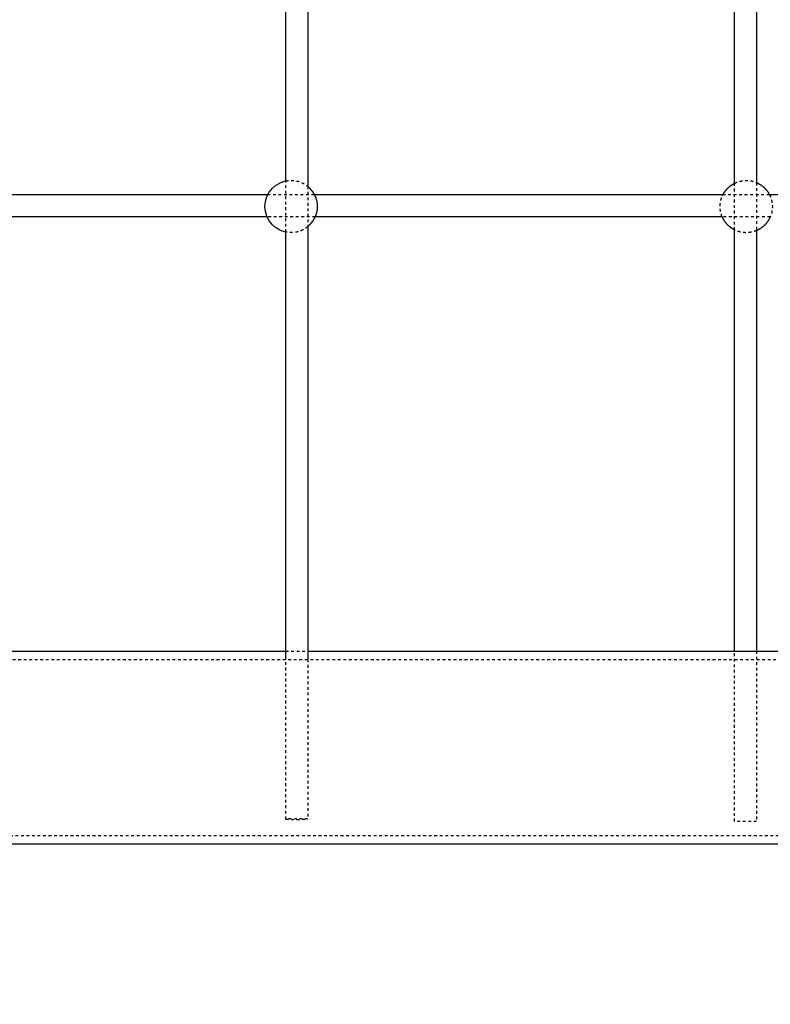
# Model space of a CAD drawing. Units: millimetres. Extents: x -8580 to 16893, y 5422 to 20588.
# Drawn here: x -4961 to -4416, y 9648 to 10363 of the extents above; entities that cross this region are included whole.
import ezdxf

# ---------------------------------------------------------------- set-up
doc = ezdxf.new("R2010")
doc.units = ezdxf.units.MM
doc.linetypes.add('Ukryte', pattern=[4, 2, -2])
for name, color, linetype, true_color in [('Make2D$Adnotacja', 7, 'Continuous', 0x000000), ('Make2D$Ukryte$Krzywe', 7, 'Ukryte', 0x8c8c8c), ('Make2D$Widoczne$Krzywe', 7, 'Continuous', 0x000000)]:
    doc.layers.add(name, color=color, linetype=linetype, true_color=true_color)
doc.styles.add('Arial Normalny', font='arial.ttf')
doc.dimstyles.get("Standard").update_dxf_attribs({"dimscale": 100, "dimtxt": 1.2, "dimasz": 0.65, "dimexe": 0.3, "dimexo": 0.35, "dimgap": 0.3, "dimtad": 1, "dimtoh": 1, "dimdec": 0, "dimzin": 1, "dimdsep": 46, "dimtxsty": 'Arial Normalny', "dimcen": 0.5, "dimdle": 0.3, "dimadec": 0, "dimazin": 1, "dimtfac": 1, "dimtdec": 4, "dimtix": 1, "dimtofl": 0, "dimtmove": 1, "dimatfit": 3, "dimldrblk": 'OPEN90', "dimfxl": 1, "dimtolj": 1, "dimtzin": 1, "dimarcsym": 0})

# ---------------------------------------------------------------- blocks, each defined once
blk = doc.blocks.new('*D3')
at = {"layer": 'Defpoints', "color": 0}
for p in [(12376.53, 10237.83), (-5950.85, 10166.33), (12376.53, 8169.34)]:
    blk.add_point(p, dxfattribs=at)
at = {"layer": 'Make2D$Adnotacja', "color": 0, "lineweight": -2}
for p, q in [((12376.53, 10202.83), (12376.53, 8139.34)), ((-5950.85, 10131.33), (-5950.85, 8139.34)), ((-5795.85, 8169.34), (12221.53, 8169.34))]:
    blk.add_line(p, q, dxfattribs=at)
at = {"layer": 'Make2D$Adnotacja', "color": 0}
for points in [[(-5795.85, 8195.17), (-5795.85, 8143.5), (-5950.85, 8169.34)], [(12221.53, 8143.5), (12221.53, 8195.17), (12376.53, 8169.34)]]:
    blk.add_solid(points, dxfattribs=at)
at = {"layer": 'Make2D$Adnotacja', "color": 0, "insert": (3212.84, 8311.65), "char_height": 220, "attachment_point": 5, "style": 'Arial Normalny'}
blk.add_mtext('\\A1;18500', dxfattribs=at)

msp = doc.modelspace()

# ---------------------------------------------------------------- linework, layer by layer
at = {"layer": 'Make2D$Ukryte$Krzywe', "color": 70, "lineweight": -3, "true_color": 0x88ff00}
for points, knots in [([(-4767.49, 10245.85), (-4766.21, 10246.12), (-4764.9, 10246.26), (-4763.58, 10246.26), (-4761.2, 10246.26), (-4758.83, 10245.81), (-4756.61, 10244.93), (-4754.75, 10244.19), (-4753.02, 10243.17), (-4751.49, 10241.9)], [85.917174, 85.917174, 85.917174, 85.917174, 89.875742, 89.875742, 89.875742, 97.060587, 97.060587, 97.060587, 103.079074, 103.079074, 103.079074, 103.079074]), ([(-4751.49, 10212.72), (-4753.02, 10211.45), (-4754.75, 10210.42), (-4756.61, 10209.69), (-4758.83, 10208.81), (-4761.2, 10208.36), (-4763.58, 10208.36), (-4764.9, 10208.36), (-4766.21, 10208.49), (-4767.49, 10208.76)], [16.755284, 16.755284, 16.755284, 16.755284, 22.773736, 22.773736, 22.773736, 29.958581, 29.958581, 29.958581, 33.917214, 33.917214, 33.917214, 33.917214])]:
    msp.add_open_spline(points, degree=3, knots=knots, dxfattribs=at)
at = {"layer": 'Make2D$Ukryte$Krzywe', "color": 18, "lineweight": -3, "true_color": 0x000000}
for points in [[(-4767.49, 10208.76), (-4767.49, 10227.31), (-4767.49, 10245.85)], [(-4441.69, 10210.3), (-4441.69, 10227.24), (-4441.69, 10244.18)], [(-4425.69, 10244.64), (-4425.69, 10227.24), (-4425.69, 10209.84)], [(-4751.49, 10241.9), (-4751.49, 10227.31), (-4751.49, 10212.72)], [(-4441.69, 9780.91), (-4441.69, 9842.68), (-4441.69, 9904.45)], [(-4425.69, 9904.45), (-4425.69, 9842.68), (-4425.69, 9780.91)], [(-4767.49, 9782.56), (-4767.49, 9840.5), (-4767.49, 9898.45)], [(-4751.49, 9898.45), (-4751.49, 9840.5), (-4751.49, 9782.56)]]:
    msp.add_open_spline(points, degree=2, dxfattribs=at)
at = {"layer": 'Make2D$Ukryte$Krzywe', "color": 70, "lineweight": -3, "true_color": 0x88ff00}
for points, weights, knots in [([(-4441.69, 10244.18), (-4440.95, 10244.55), (-4440.17, 10244.86), (-4436.81, 10246.19), (-4433.2, 10246.19), (-4429.58, 10246.19), (-4426.22, 10244.86), (-4425.96, 10244.75), (-4425.69, 10244.64)], [0.875885613064, 0.882147438319, 0.890165042945, 0.926776695297, 1, 0.926776695297, 0.890165042945, 0.887369072603, 0.884786625815], [81.521493, 81.521493, 81.521493, 83.240393, 83.240393, 90.469435, 90.469435, 97.698478, 97.698478, 98.297908, 98.297908, 98.297908]), ([(-4450.67, 10219.89), (-4450.74, 10220.08), (-4450.82, 10220.26), (-4452.15, 10223.62), (-4452.15, 10227.24), (-4452.15, 10230.85), (-4450.82, 10234.21), (-4450.48, 10235.07), (-4450.06, 10235.89)], [0.886386837776, 0.888224513358, 0.890165042945, 0.926776695297, 1, 0.926776695297, 0.890165042945, 0.881271992824, 0.874539083952], [52.667883, 52.667883, 52.667883, 53.083914, 53.083914, 60.312957, 60.312957, 67.542, 67.542, 69.448586, 69.448586, 69.448586]), ([(-4416.34, 10235.89), (-4415.92, 10235.07), (-4415.58, 10234.21), (-4414.25, 10230.85), (-4414.25, 10227.24), (-4414.25, 10223.62), (-4415.58, 10220.26), (-4415.65, 10220.08), (-4415.73, 10219.89)], [0.874543213881, 0.881274720163, 0.890165042945, 0.926776695297, 1, 0.926776695297, 0.890165042945, 0.888225017871, 0.886387793327], [-9.135045, -9.135045, -9.135045, -7.229043, -7.229043, 0, 0, 7.229043, 7.229043, 7.644966, 7.644966, 7.644966]), ([(-4425.69, 10209.84), (-4425.96, 10209.72), (-4426.22, 10209.62), (-4429.58, 10208.29), (-4433.2, 10208.29), (-4436.81, 10208.29), (-4440.17, 10209.62), (-4440.95, 10209.92), (-4441.69, 10210.3)], [0.884783155343, 0.887367193841, 0.890165042945, 0.926776695297, 1, 0.926776695297, 0.890165042945, 0.882146731692, 0.875884509314], [22.327603, 22.327603, 22.327603, 22.927436, 22.927436, 30.156478, 30.156478, 37.385521, 37.385521, 39.104572, 39.104572, 39.104572])]:
    msp.add_rational_spline(points, weights, degree=2, knots=knots, dxfattribs=at)
at = {"layer": 'Make2D$Ukryte$Krzywe', "color": 18, "lineweight": -3, "true_color": 0x000000}
for points, knots in [([(-4746.69, 10235.89), (-4751.56, 10235.89), (-4756.42, 10235.89), (-4761.28, 10235.89), (-4767.68, 10235.89), (-4774.08, 10235.89), (-4780.48, 10235.89)], [2438.349938, 2438.349938, 2438.349938, 2438.349938, 2453.060037, 2453.060037, 2453.060037, 2472.437215, 2472.437215, 2472.437215, 2472.437215]), ([(-4416.34, 10235.89), (-4426.1, 10235.89), (-4435.86, 10235.89), (-4445.62, 10235.89), (-4447.1, 10235.89), (-4448.58, 10235.89), (-4450.06, 10235.89)], [2107.029729, 2107.029729, 2107.029729, 2107.029729, 2136.320242, 2136.320242, 2136.320242, 2140.757786, 2140.757786, 2140.757786, 2140.757786]), ([(-4746.15, 10219.89), (-4751.19, 10219.89), (-4756.24, 10219.89), (-4761.28, 10219.89), (-4767.87, 10219.89), (-4774.45, 10219.89), (-4781.02, 10219.89)], [2437.800286, 2437.800286, 2437.800286, 2437.800286, 2453.060037, 2453.060037, 2453.060037, 2472.988231, 2472.988231, 2472.988231, 2472.988231]), ([(-4415.73, 10219.89), (-4425.7, 10219.89), (-4435.66, 10219.89), (-4445.62, 10219.89), (-4447.3, 10219.89), (-4448.99, 10219.89), (-4450.67, 10219.89)], [2106.419306, 2106.419306, 2106.419306, 2106.419306, 2136.320242, 2136.320242, 2136.320242, 2141.368327, 2141.368327, 2141.368327, 2141.368327])]:
    msp.add_open_spline(points, degree=3, knots=knots, dxfattribs=at)
at = {"layer": 'Make2D$Ukryte$Krzywe', "color": 85, "lineweight": -3, "true_color": 0x57a14d}
for points, knots in [([(-4767.49, 9904.45), (-4764.33, 9904.45), (-4761.17, 9904.45), (-4758, 9904.45), (-4755.83, 9904.45), (-4753.66, 9904.45), (-4751.49, 9904.45)], [1855.691941, 1855.691941, 1855.691941, 1855.691941, 1865.276654, 1865.276654, 1865.276654, 1871.845717, 1871.845717, 1871.845717, 1871.845717]), ([(-5881.6, 9898.45), (-5881.6, 9898.45), (-5881.17, 9898.45), (-5880.3, 9898.45), (-5879.43, 9898.45), (-5878.11, 9898.45), (-5876.34, 9898.45), (-5874.54, 9898.45), (-5872.29, 9898.45), (-5869.57, 9898.45), (-5866.82, 9898.45), (-5863.59, 9898.45), (-5859.89, 9898.45), (-5856.14, 9898.45), (-5851.91, 9898.45), (-5847.2, 9898.45), (-5842.43, 9898.45), (-5837.16, 9898.45), (-5831.42, 9898.45), (-5825.6, 9898.45), (-5819.28, 9898.45), (-5812.47, 9898.45), (-5805.59, 9898.45), (-5798.2, 9898.45), (-5790.32, 9898.45), (-5782.36, 9898.45), (-5773.9, 9898.45), (-5764.95, 9898.45), (-5755.92, 9898.45), (-5746.39, 9898.45), (-5736.37, 9898.45), (-5726.27, 9898.45), (-5715.67, 9898.45), (-5704.59, 9898.45), (-5693.44, 9898.45), (-5681.8, 9898.45), (-5669.69, 9898.45), (-5657.51, 9898.45), (-5644.86, 9898.45), (-5631.74, 9898.45), (-5618.57, 9898.45), (-5604.94, 9898.45), (-5590.86, 9898.45), (-5576.74, 9898.45), (-5562.17, 9898.45), (-5547.17, 9898.45), (-5532.15, 9898.45), (-5516.7, 9898.45), (-5500.84, 9898.45), (-5484.98, 9898.45), (-5468.7, 9898.45), (-5452.04, 9898.45), (-5435.4, 9898.45), (-5418.38, 9898.45), (-5400.99, 9898.45), (-5383.64, 9898.45), (-5365.93, 9898.45), (-5347.88, 9898.45), (-5329.91, 9898.45), (-5311.6, 9898.45), (-5292.97, 9898.45), (-5274.44, 9898.45), (-5255.61, 9898.45), (-5236.49, 9898.45), (-5217.49, 9898.45), (-5198.21, 9898.45), (-5178.68, 9898.45), (-5159.3, 9898.45), (-5139.67, 9898.45), (-5119.81, 9898.45), (-5100.13, 9898.45), (-5080.22, 9898.45), (-5060.12, 9898.45), (-5040.22, 9898.45), (-5020.13, 9898.45), (-4999.87, 9898.45), (-4979.84, 9898.45), (-4959.64, 9898.45), (-4939.3, 9898.45), (-4919.22, 9898.45), (-4899, 9898.45), (-4878.66, 9898.45), (-4858.59, 9898.45), (-4838.42, 9898.45), (-4818.15, 9898.45), (-4798.18, 9898.45), (-4778.12, 9898.45), (-4758, 9898.45), (-4738.19, 9898.45), (-4718.32, 9898.45), (-4698.41, 9898.45), (-4678.82, 9898.45), (-4659.2, 9898.45), (-4639.55, 9898.45), (-4620.25, 9898.45), (-4600.92, 9898.45), (-4581.6, 9898.45)], [0, 0, 0, 0, 57.976742, 57.976742, 57.976742, 116.977055, 116.977055, 116.977055, 176.964966, 176.964966, 176.964966, 237.896327, 237.896327, 237.896327, 299.731112, 299.731112, 299.731112, 362.411238, 362.411238, 362.411238, 425.885655, 425.885655, 425.885655, 490.090755, 490.090755, 490.090755, 554.959411, 554.959411, 554.959411, 620.420394, 620.420394, 620.420394, 686.39445, 686.39445, 686.39445, 752.808706, 752.808706, 752.808706, 819.574749, 819.574749, 819.574749, 886.606167, 886.606167, 886.606167, 953.817433, 953.817433, 953.817433, 1021.119053, 1021.119053, 1021.119053, 1088.422807, 1088.422807, 1088.422807, 1155.633523, 1155.633523, 1155.633523, 1222.666489, 1222.666489, 1222.666489, 1289.432475, 1289.432475, 1289.432475, 1355.844695, 1355.844695, 1355.844695, 1421.821868, 1421.821868, 1421.821868, 1487.27991, 1487.27991, 1487.27991, 1552.151319, 1552.151319, 1552.151319, 1616.353612, 1616.353612, 1616.353612, 1679.82661, 1679.82661, 1679.82661, 1742.508472, 1742.508472, 1742.508472, 1804.343203, 1804.343203, 1804.343203, 1865.276654, 1865.276654, 1865.276654, 1925.261663, 1925.261663, 1925.261663, 1984.263798, 1984.263798, 1984.263798, 2042.241572, 2042.241572, 2042.241572, 2042.241572]), ([(-4581.6, 9770.45), (-4600.92, 9770.45), (-4620.25, 9770.45), (-4639.55, 9770.45), (-4659.2, 9770.45), (-4678.82, 9770.45), (-4698.41, 9770.45), (-4718.32, 9770.45), (-4738.19, 9770.45), (-4758, 9770.45), (-4778.12, 9770.45), (-4798.18, 9770.45), (-4818.15, 9770.45), (-4838.42, 9770.45), (-4858.59, 9770.45), (-4878.66, 9770.45), (-4899, 9770.45), (-4919.22, 9770.45), (-4939.3, 9770.45), (-4959.64, 9770.45), (-4979.84, 9770.45), (-4999.87, 9770.45), (-5020.13, 9770.45), (-5040.22, 9770.45), (-5060.12, 9770.45), (-5080.22, 9770.45), (-5100.13, 9770.45), (-5119.81, 9770.45), (-5139.67, 9770.45), (-5159.3, 9770.45), (-5178.68, 9770.45), (-5198.21, 9770.45), (-5217.49, 9770.45), (-5236.49, 9770.45), (-5255.61, 9770.45), (-5274.44, 9770.45), (-5292.97, 9770.45), (-5311.6, 9770.45), (-5329.91, 9770.45), (-5347.88, 9770.45), (-5365.93, 9770.45), (-5383.64, 9770.45), (-5400.99, 9770.45), (-5418.38, 9770.45), (-5435.4, 9770.45), (-5452.04, 9770.45), (-5468.7, 9770.45), (-5484.98, 9770.45), (-5500.84, 9770.45), (-5516.7, 9770.45), (-5532.15, 9770.45), (-5547.17, 9770.45), (-5562.17, 9770.45), (-5576.74, 9770.45), (-5590.86, 9770.45), (-5604.94, 9770.45), (-5618.57, 9770.45), (-5631.74, 9770.45), (-5644.86, 9770.45), (-5657.51, 9770.45), (-5669.69, 9770.45), (-5681.8, 9770.45), (-5693.44, 9770.45), (-5704.59, 9770.45), (-5715.67, 9770.45), (-5726.27, 9770.45), (-5736.37, 9770.45), (-5746.39, 9770.45), (-5755.92, 9770.45), (-5764.95, 9770.45), (-5773.9, 9770.45), (-5782.36, 9770.45), (-5790.32, 9770.45), (-5798.2, 9770.45), (-5805.59, 9770.45), (-5812.47, 9770.45), (-5819.28, 9770.45), (-5825.6, 9770.45), (-5831.42, 9770.45), (-5837.16, 9770.45), (-5842.43, 9770.45), (-5847.2, 9770.45), (-5851.91, 9770.45), (-5856.14, 9770.45), (-5859.89, 9770.45), (-5863.59, 9770.45), (-5866.82, 9770.45), (-5869.57, 9770.45), (-5872.29, 9770.45), (-5874.54, 9770.45), (-5876.34, 9770.45), (-5878.11, 9770.45), (-5879.43, 9770.45), (-5880.3, 9770.45), (-5881.07, 9770.45), (-5881.5, 9770.45), (-5881.58, 9770.45)], [0, 0, 0, 0, 57.977774, 57.977774, 57.977774, 116.97991, 116.97991, 116.97991, 176.964918, 176.964918, 176.964918, 237.898369, 237.898369, 237.898369, 299.7331, 299.7331, 299.7331, 362.414962, 362.414962, 362.414962, 425.88796, 425.88796, 425.88796, 490.090254, 490.090254, 490.090254, 554.961663, 554.961663, 554.961663, 620.419704, 620.419704, 620.419704, 686.396878, 686.396878, 686.396878, 752.809098, 752.809098, 752.809098, 819.575084, 819.575084, 819.575084, 886.60805, 886.60805, 886.60805, 953.818765, 953.818765, 953.818765, 1021.122519, 1021.122519, 1021.122519, 1088.42414, 1088.42414, 1088.42414, 1155.635406, 1155.635406, 1155.635406, 1222.666824, 1222.666824, 1222.666824, 1289.432867, 1289.432867, 1289.432867, 1355.847123, 1355.847123, 1355.847123, 1421.821178, 1421.821178, 1421.821178, 1487.282162, 1487.282162, 1487.282162, 1552.150817, 1552.150817, 1552.150817, 1616.355918, 1616.355918, 1616.355918, 1679.830335, 1679.830335, 1679.830335, 1742.510461, 1742.510461, 1742.510461, 1804.345246, 1804.345246, 1804.345246, 1865.276606, 1865.276606, 1865.276606, 1925.264518, 1925.264518, 1925.264518, 1984.26483, 1984.26483, 1984.26483, 2035.799395, 2035.799395, 2035.799395, 2035.799395])]:
    msp.add_open_spline(points, degree=3, knots=knots, dxfattribs=at)
for points in [[(-4581.6, 9898.45), (-4448.26, 9898.45), (-4314.93, 9898.45), (-4181.6, 9898.45)], [(-4181.6, 9770.45), (-4314.93, 9770.45), (-4448.26, 9770.45), (-4581.6, 9770.45)]]:
    msp.add_open_spline(points, degree=3, dxfattribs=at)
at = {"layer": 'Make2D$Ukryte$Krzywe', "color": 18, "lineweight": -3, "true_color": 0x000000}
for points, knots in [([(-4751.49, 9782.56), (-4751.49, 9782.74), (-4759.49, 9782.74), (-4767.49, 9782.74), (-4767.49, 9782.56)], [20.374441, 20.374441, 20.374441, 30.561662, 30.561662, 40.748883, 40.748883, 40.748883]), ([(-4767.49, 9782.56), (-4767.49, 9782.37), (-4759.49, 9782.37), (-4751.49, 9782.37), (-4751.49, 9782.56)], [0, 0, 0, 10.187221, 10.187221, 20.374441, 20.374441, 20.374441]), ([(-4425.69, 9780.91), (-4425.69, 9780.91), (-4433.69, 9780.91), (-4441.69, 9780.91), (-4441.69, 9780.91)], [20.374441, 20.374441, 20.374441, 30.561662, 30.561662, 40.748883, 40.748883, 40.748883])]:
    msp.add_rational_spline(points, [1, 0.707106781187, 1, 0.707106781187, 1], degree=2, knots=knots, dxfattribs=at)
at = {"layer": 'Make2D$Widoczne$Krzywe', "color": 6, "linetype": 'Continuous', "true_color": 0xff00ff}
msp.add_rational_spline([(-7079, 7387.94), (-8578.85, 7387.94), (-8578.85, 8887.79), (-8578.85, 11387.94), (-8578.85, 13888.09), (-8578.85, 15387.94), (-7079, 15387.94), (-3230.49, 15387.94), (618.01, 15387.94), (2117.86, 15387.94), (2117.86, 16887.79), (2117.86, 17985.82), (2117.86, 19083.86), (2117.86, 20583.71), (3617.71, 20583.71), (6117.86, 20583.71), (8618.01, 20583.71), (10117.86, 20583.71), (10117.86, 19083.86), (10117.86, 17985.82), (10117.86, 16887.79), (10117.86, 15387.94), (11617.71, 15387.94), (12519.51, 15387.94), (13421.3, 15387.94), (14921.15, 15387.94), (14921.15, 13888.09), (14921.15, 11387.94), (14921.15, 8887.79), (14921.15, 7387.94), (13421.3, 7387.94), (3171.15, 7387.94), (-7079, 7387.94)], [1, 0.707106781187, 1, 1, 1, 0.707106781187, 1, 1, 1, 0.707106781187, 1, 1, 1, 0.707106781187, 1, 1, 1, 0.707106781187, 1, 1, 1, 0.707106781187, 1, 1, 1, 0.707106781187, 1, 1, 1, 0.707106781187, 1, 1, 1], degree=2, knots=[-2355.954241, -2355.954241, -2355.954241, 0, 0, 5000.305895, 5000.305895, 7356.260136, 7356.260136, 15053.275961, 15053.275961, 17409.230202, 17409.230202, 19605.305651, 19605.305651, 21961.259892, 21961.259892, 26961.565786, 26961.565786, 29317.520027, 29317.520027, 31513.595476, 31513.595476, 33869.549717, 33869.549717, 35673.145681, 35673.145681, 38029.099922, 38029.099922, 43029.405817, 43029.405817, 45385.360058, 45385.360058, 65885.665953, 65885.665953, 65885.665953], dxfattribs=at)
at = {"layer": 'Make2D$Widoczne$Krzywe', "color": 18, "lineweight": -3, "true_color": 0x000000}
for points in [[(-4751.49, 10511.05), (-4751.49, 10376.47), (-4751.49, 10241.9)], [(-4441.69, 10244.18), (-4441.69, 10376.42), (-4441.69, 10508.66)], [(-4425.69, 10508.2), (-4425.69, 10376.42), (-4425.69, 10244.64)], [(-4767.49, 10245.85), (-4767.49, 10376.47), (-4767.49, 10507.09)], [(-4767.49, 9898.45), (-4767.49, 10053.61), (-4767.49, 10208.76)], [(-4751.49, 10212.72), (-4751.49, 10055.59), (-4751.49, 9898.45)], [(-4441.69, 9904.45), (-4441.69, 10057.37), (-4441.69, 10210.3)], [(-4425.69, 10209.84), (-4425.69, 10057.15), (-4425.69, 9904.45)]]:
    msp.add_open_spline(points, degree=2, dxfattribs=at)
at = {"layer": 'Make2D$Widoczne$Krzywe', "color": 70, "lineweight": -3, "true_color": 0x88ff00}
for points, knots in [([(-4767.49, 10208.76), (-4768.54, 10208.98), (-4769.56, 10209.29), (-4770.56, 10209.69), (-4772.97, 10210.64), (-4775.15, 10212.08), (-4776.98, 10213.91), (-4778.81, 10215.74), (-4780.25, 10217.92), (-4781.2, 10220.33), (-4782.08, 10222.55), (-4782.53, 10224.92), (-4782.53, 10227.31), (-4782.53, 10229.69), (-4782.08, 10232.06), (-4781.2, 10234.28), (-4780.25, 10236.69), (-4778.81, 10238.88), (-4776.98, 10240.71), (-4775.15, 10242.54), (-4772.97, 10243.97), (-4770.56, 10244.93), (-4769.56, 10245.32), (-4768.54, 10245.63), (-4767.49, 10245.85)], [33.917214, 33.917214, 33.917214, 33.917214, 37.143426, 37.143426, 37.143426, 44.936759, 44.936759, 44.936759, 52.730795, 52.730795, 52.730795, 59.917161, 59.917161, 59.917161, 67.103527, 67.103527, 67.103527, 74.897563, 74.897563, 74.897563, 82.690897, 82.690897, 82.690897, 85.917174, 85.917174, 85.917174, 85.917174]), ([(-4751.49, 10241.9), (-4751.04, 10241.52), (-4750.6, 10241.12), (-4750.19, 10240.71), (-4748.36, 10238.88), (-4746.92, 10236.69), (-4745.97, 10234.28), (-4745.09, 10232.06), (-4744.64, 10229.69), (-4744.64, 10227.31), (-4744.64, 10224.92), (-4745.09, 10222.55), (-4745.97, 10220.33), (-4746.92, 10217.92), (-4748.36, 10215.74), (-4750.19, 10213.91), (-4750.6, 10213.49), (-4751.04, 10213.09), (-4751.49, 10212.72)], [-16.755248, -16.755248, -16.755248, -16.755248, -14.980402, -14.980402, -14.980402, -7.186366, -7.186366, -7.186366, 0, 0, 0, 7.186366, 7.186366, 7.186366, 14.980402, 14.980402, 14.980402, 16.755284, 16.755284, 16.755284, 16.755284])]:
    msp.add_open_spline(points, degree=3, knots=knots, dxfattribs=at)
for points, weights, knots in [([(-4450.06, 10235.89), (-4448.7, 10238.54), (-4446.6, 10240.64), (-4444.43, 10242.8), (-4441.69, 10244.18)], [0.874539083952, 0.853553390593, 0.853553390593, 0.853553390593, 0.875885613064], [69.448586, 69.448586, 69.448586, 75.391196, 75.391196, 81.521493, 81.521493, 81.521493]), ([(-4425.69, 10244.64), (-4422.36, 10243.2), (-4419.8, 10240.64), (-4417.7, 10238.54), (-4416.34, 10235.89)], [0.884786625815, 0.853553390593, 0.853553390593, 0.853553390593, 0.874543213881], [98.297908, 98.297908, 98.297908, 105.547674, 105.547674, 111.490869, 111.490869, 111.490869]), ([(-4441.69, 10210.3), (-4444.43, 10211.67), (-4446.6, 10213.84), (-4449.23, 10216.47), (-4450.67, 10219.89)], [0.875884509314, 0.853553390593, 0.853553390593, 0.853553390593, 0.886386837776], [39.104572, 39.104572, 39.104572, 45.234718, 45.234718, 52.667883, 52.667883, 52.667883]), ([(-4415.73, 10219.89), (-4417.17, 10216.47), (-4419.8, 10213.84), (-4422.36, 10211.27), (-4425.69, 10209.84)], [0.886387793327, 0.853553390593, 0.853553390593, 0.853553390593, 0.884783155343], [7.644966, 7.644966, 7.644966, 15.078239, 15.078239, 22.327603, 22.327603, 22.327603])]:
    msp.add_rational_spline(points, weights, degree=2, knots=knots, dxfattribs=at)
at = {"layer": 'Make2D$Widoczne$Krzywe', "color": 18, "lineweight": -3, "true_color": 0x000000}
for points, knots in [([(-4780.48, 10235.89), (-4784.23, 10235.89), (-4787.98, 10235.89), (-4791.73, 10235.89), (-4801.87, 10235.89), (-4812, 10235.89), (-4822.13, 10235.89), (-4841.91, 10235.89), (-4861.65, 10235.89), (-4881.34, 10235.89), (-4890.89, 10235.89), (-4900.43, 10235.89), (-4909.96, 10235.89), (-4919.49, 10235.89), (-4929.02, 10235.89), (-4938.53, 10235.89), (-4947.9, 10235.89), (-4957.25, 10235.89), (-4966.59, 10235.89), (-4975.92, 10235.89), (-4985.24, 10235.89), (-4994.55, 10235.89), (-5010.36, 10235.89), (-5026.16, 10235.89), (-5041.9, 10235.89)], [2472.437215, 2472.437215, 2472.437215, 2472.437215, 2483.802363, 2483.802363, 2483.802363, 2514.555107, 2514.555107, 2514.555107, 2574.649684, 2574.649684, 2574.649684, 2603.804828, 2603.804828, 2603.804828, 2632.972217, 2632.972217, 2632.972217, 2661.694462, 2661.694462, 2661.694462, 2690.394302, 2690.394302, 2690.394302, 2739.175065, 2739.175065, 2739.175065, 2739.175065]), ([(-4450.06, 10235.89), (-4458.88, 10235.89), (-4467.7, 10235.89), (-4476.52, 10235.89), (-4486.81, 10235.89), (-4497.1, 10235.89), (-4507.39, 10235.89), (-4518, 10235.89), (-4528.61, 10235.89), (-4539.21, 10235.89), (-4549.81, 10235.89), (-4560.4, 10235.89), (-4570.99, 10235.89), (-4581.67, 10235.89), (-4592.35, 10235.89), (-4603.02, 10235.89), (-4613.7, 10235.89), (-4624.37, 10235.89), (-4635.03, 10235.89), (-4656.27, 10235.89), (-4677.49, 10235.89), (-4698.71, 10235.89), (-4704.02, 10235.89), (-4709.32, 10235.89), (-4714.62, 10235.89), (-4719.91, 10235.89), (-4725.2, 10235.89), (-4730.49, 10235.89), (-4735.62, 10235.89), (-4740.76, 10235.89), (-4745.89, 10235.89), (-4746.16, 10235.89), (-4746.42, 10235.89), (-4746.69, 10235.89)], [2140.757786, 2140.757786, 2140.757786, 2140.757786, 2167.233706, 2167.233706, 2167.233706, 2198.138953, 2198.138953, 2198.138953, 2229.99946, 2229.99946, 2229.99946, 2261.840812, 2261.840812, 2261.840812, 2293.952357, 2293.952357, 2293.952357, 2326.060872, 2326.060872, 2326.060872, 2390.042291, 2390.042291, 2390.042291, 2406.045544, 2406.045544, 2406.045544, 2422.029567, 2422.029567, 2422.029567, 2437.542429, 2437.542429, 2437.542429, 2438.349938, 2438.349938, 2438.349938, 2438.349938]), ([(-4149.98, 10235.89), (-4158.78, 10235.89), (-4167.57, 10235.89), (-4176.37, 10235.89), (-4188.32, 10235.89), (-4200.28, 10235.89), (-4212.23, 10235.89), (-4221.73, 10235.89), (-4231.22, 10235.89), (-4240.72, 10235.89), (-4250.21, 10235.89), (-4259.7, 10235.89), (-4269.19, 10235.89), (-4288.4, 10235.89), (-4307.61, 10235.89), (-4326.83, 10235.89), (-4336.64, 10235.89), (-4346.45, 10235.89), (-4356.26, 10235.89), (-4366.07, 10235.89), (-4375.88, 10235.89), (-4385.68, 10235.89), (-4390.64, 10235.89), (-4395.59, 10235.89), (-4400.54, 10235.89), (-4405.5, 10235.89), (-4410.45, 10235.89), (-4415.41, 10235.89), (-4415.72, 10235.89), (-4416.03, 10235.89), (-4416.34, 10235.89)], [1840.650106, 1840.650106, 1840.650106, 1840.650106, 1867.050765, 1867.050765, 1867.050765, 1902.912857, 1902.912857, 1902.912857, 1931.395412, 1931.395412, 1931.395412, 1959.866453, 1959.866453, 1959.866453, 2017.511866, 2017.511866, 2017.511866, 2046.944716, 2046.944716, 2046.944716, 2076.366478, 2076.366478, 2076.366478, 2091.227279, 2091.227279, 2091.227279, 2106.095678, 2106.095678, 2106.095678, 2107.029729, 2107.029729, 2107.029729, 2107.029729]), ([(-4781.02, 10219.89), (-4784.59, 10219.89), (-4788.16, 10219.89), (-4791.73, 10219.89), (-4801.87, 10219.89), (-4812, 10219.89), (-4822.13, 10219.89), (-4841.91, 10219.89), (-4861.65, 10219.89), (-4881.34, 10219.89), (-4890.89, 10219.89), (-4900.43, 10219.89), (-4909.96, 10219.89), (-4919.49, 10219.89), (-4929.02, 10219.89), (-4938.53, 10219.89), (-4947.9, 10219.89), (-4957.25, 10219.89), (-4966.59, 10219.89), (-4975.92, 10219.89), (-4985.24, 10219.89), (-4994.55, 10219.89), (-5010.51, 10219.89), (-5026.47, 10219.89), (-5042.36, 10219.89)], [2472.988231, 2472.988231, 2472.988231, 2472.988231, 2483.802363, 2483.802363, 2483.802363, 2514.555107, 2514.555107, 2514.555107, 2574.649684, 2574.649684, 2574.649684, 2603.804828, 2603.804828, 2603.804828, 2632.972217, 2632.972217, 2632.972217, 2661.694462, 2661.694462, 2661.694462, 2690.394302, 2690.394302, 2690.394302, 2739.644923, 2739.644923, 2739.644923, 2739.644923]), ([(-4450.67, 10219.89), (-4459.28, 10219.89), (-4467.9, 10219.89), (-4476.52, 10219.89), (-4486.81, 10219.89), (-4497.1, 10219.89), (-4507.39, 10219.89), (-4518, 10219.89), (-4528.61, 10219.89), (-4539.21, 10219.89), (-4549.81, 10219.89), (-4560.4, 10219.89), (-4570.99, 10219.89), (-4581.67, 10219.89), (-4592.35, 10219.89), (-4603.02, 10219.89), (-4613.7, 10219.89), (-4624.37, 10219.89), (-4635.03, 10219.89), (-4656.27, 10219.89), (-4677.49, 10219.89), (-4698.71, 10219.89), (-4704.02, 10219.89), (-4709.32, 10219.89), (-4714.62, 10219.89), (-4719.91, 10219.89), (-4725.2, 10219.89), (-4730.49, 10219.89), (-4735.62, 10219.89), (-4740.76, 10219.89), (-4745.89, 10219.89), (-4745.98, 10219.89), (-4746.06, 10219.89), (-4746.15, 10219.89)], [2141.368327, 2141.368327, 2141.368327, 2141.368327, 2167.233706, 2167.233706, 2167.233706, 2198.138953, 2198.138953, 2198.138953, 2229.99946, 2229.99946, 2229.99946, 2261.840812, 2261.840812, 2261.840812, 2293.952357, 2293.952357, 2293.952357, 2326.060872, 2326.060872, 2326.060872, 2390.042291, 2390.042291, 2390.042291, 2406.045544, 2406.045544, 2406.045544, 2422.029567, 2422.029567, 2422.029567, 2437.542429, 2437.542429, 2437.542429, 2437.800286, 2437.800286, 2437.800286, 2437.800286])]:
    msp.add_open_spline(points, degree=3, knots=knots, dxfattribs=at)
at = {"layer": 'Make2D$Widoczne$Krzywe', "color": 85, "lineweight": -3, "true_color": 0x57a14d}
for points, knots in [([(-5756.3, 9904.45), (-5749.89, 9904.45), (-5743.24, 9904.45), (-5736.37, 9904.45), (-5726.27, 9904.45), (-5715.67, 9904.45), (-5704.59, 9904.45), (-5693.44, 9904.45), (-5681.8, 9904.45), (-5669.69, 9904.45), (-5657.51, 9904.45), (-5644.86, 9904.45), (-5631.74, 9904.45), (-5618.57, 9904.45), (-5604.94, 9904.45), (-5590.86, 9904.45), (-5576.74, 9904.45), (-5562.17, 9904.45), (-5547.17, 9904.45), (-5532.15, 9904.45), (-5516.7, 9904.45), (-5500.84, 9904.45), (-5484.98, 9904.45), (-5468.7, 9904.45), (-5452.04, 9904.45), (-5435.4, 9904.45), (-5418.38, 9904.45), (-5400.99, 9904.45), (-5383.64, 9904.45), (-5365.93, 9904.45), (-5347.88, 9904.45), (-5329.91, 9904.45), (-5311.6, 9904.45), (-5292.97, 9904.45), (-5274.44, 9904.45), (-5255.61, 9904.45), (-5236.49, 9904.45), (-5217.49, 9904.45), (-5198.21, 9904.45), (-5178.68, 9904.45), (-5159.3, 9904.45), (-5139.67, 9904.45), (-5119.81, 9904.45), (-5100.13, 9904.45), (-5080.22, 9904.45), (-5060.12, 9904.45), (-5040.22, 9904.45), (-5020.13, 9904.45), (-4999.87, 9904.45), (-4979.84, 9904.45), (-4959.64, 9904.45), (-4939.3, 9904.45), (-4919.22, 9904.45), (-4899, 9904.45), (-4878.66, 9904.45), (-4858.59, 9904.45), (-4838.42, 9904.45), (-4818.15, 9904.45), (-4801.32, 9904.45), (-4784.43, 9904.45), (-4767.49, 9904.45)], [575.497797, 575.497797, 575.497797, 575.497797, 620.420394, 620.420394, 620.420394, 686.39445, 686.39445, 686.39445, 752.808706, 752.808706, 752.808706, 819.574749, 819.574749, 819.574749, 886.606167, 886.606167, 886.606167, 953.817433, 953.817433, 953.817433, 1021.119053, 1021.119053, 1021.119053, 1088.422807, 1088.422807, 1088.422807, 1155.633523, 1155.633523, 1155.633523, 1222.666489, 1222.666489, 1222.666489, 1289.432475, 1289.432475, 1289.432475, 1355.844695, 1355.844695, 1355.844695, 1421.821868, 1421.821868, 1421.821868, 1487.27991, 1487.27991, 1487.27991, 1552.151319, 1552.151319, 1552.151319, 1616.353612, 1616.353612, 1616.353612, 1679.82661, 1679.82661, 1679.82661, 1742.508472, 1742.508472, 1742.508472, 1804.343203, 1804.343203, 1804.343203, 1855.691941, 1855.691941, 1855.691941, 1855.691941]), ([(-4751.49, 9904.45), (-4733.84, 9904.45), (-4716.14, 9904.45), (-4698.41, 9904.45), (-4678.82, 9904.45), (-4659.2, 9904.45), (-4639.55, 9904.45), (-4620.25, 9904.45), (-4600.92, 9904.45), (-4581.6, 9904.45)], [1871.845717, 1871.845717, 1871.845717, 1871.845717, 1925.261663, 1925.261663, 1925.261663, 1984.263798, 1984.263798, 1984.263798, 2042.241572, 2042.241572, 2042.241572, 2042.241572]), ([(-4581.6, 9764.45), (-4600.92, 9764.45), (-4620.25, 9764.45), (-4639.55, 9764.45), (-4659.2, 9764.45), (-4678.82, 9764.45), (-4698.41, 9764.45), (-4718.32, 9764.45), (-4738.19, 9764.45), (-4758, 9764.45), (-4778.12, 9764.45), (-4798.18, 9764.45), (-4818.15, 9764.45), (-4838.42, 9764.45), (-4858.59, 9764.45), (-4878.66, 9764.45), (-4899, 9764.45), (-4919.22, 9764.45), (-4939.3, 9764.45), (-4959.64, 9764.45), (-4979.84, 9764.45), (-4999.87, 9764.45), (-5020.13, 9764.45), (-5040.22, 9764.45), (-5060.12, 9764.45), (-5080.22, 9764.45), (-5100.13, 9764.45), (-5119.81, 9764.45), (-5139.67, 9764.45), (-5159.3, 9764.45), (-5178.68, 9764.45), (-5198.21, 9764.45), (-5217.49, 9764.45), (-5236.49, 9764.45), (-5255.61, 9764.45), (-5274.44, 9764.45), (-5292.97, 9764.45), (-5311.6, 9764.45), (-5329.91, 9764.45), (-5347.88, 9764.45), (-5365.93, 9764.45), (-5383.64, 9764.45), (-5400.99, 9764.45), (-5418.38, 9764.45), (-5435.4, 9764.45), (-5452.04, 9764.45), (-5468.7, 9764.45), (-5484.98, 9764.45), (-5500.84, 9764.45), (-5516.7, 9764.45), (-5532.15, 9764.45), (-5547.17, 9764.45), (-5562.17, 9764.45), (-5576.74, 9764.45), (-5590.86, 9764.45), (-5604.94, 9764.45), (-5618.57, 9764.45), (-5631.74, 9764.45), (-5644.86, 9764.45), (-5657.51, 9764.45), (-5669.69, 9764.45), (-5681.8, 9764.45), (-5693.44, 9764.45), (-5704.59, 9764.45), (-5715.67, 9764.45), (-5726.27, 9764.45), (-5736.37, 9764.45), (-5746.39, 9764.45), (-5755.92, 9764.45), (-5764.95, 9764.45), (-5773.9, 9764.45), (-5782.36, 9764.45), (-5790.32, 9764.45), (-5798.2, 9764.45), (-5805.59, 9764.45), (-5812.47, 9764.45), (-5819.28, 9764.45), (-5825.6, 9764.45), (-5831.42, 9764.45), (-5837.16, 9764.45), (-5842.43, 9764.45), (-5847.2, 9764.45), (-5851.91, 9764.45), (-5856.14, 9764.45), (-5859.89, 9764.45), (-5863.59, 9764.45), (-5866.82, 9764.45), (-5869.57, 9764.45), (-5872.29, 9764.45), (-5874.54, 9764.45), (-5876.34, 9764.45), (-5878.11, 9764.45), (-5879.43, 9764.45), (-5880.3, 9764.45), (-5881.17, 9764.45), (-5881.6, 9764.45), (-5881.6, 9764.45)], [0, 0, 0, 0, 57.977774, 57.977774, 57.977774, 116.97991, 116.97991, 116.97991, 176.964918, 176.964918, 176.964918, 237.898369, 237.898369, 237.898369, 299.7331, 299.7331, 299.7331, 362.414962, 362.414962, 362.414962, 425.88796, 425.88796, 425.88796, 490.090254, 490.090254, 490.090254, 554.961663, 554.961663, 554.961663, 620.419704, 620.419704, 620.419704, 686.396878, 686.396878, 686.396878, 752.809098, 752.809098, 752.809098, 819.575084, 819.575084, 819.575084, 886.60805, 886.60805, 886.60805, 953.818765, 953.818765, 953.818765, 1021.122519, 1021.122519, 1021.122519, 1088.42414, 1088.42414, 1088.42414, 1155.635406, 1155.635406, 1155.635406, 1222.666824, 1222.666824, 1222.666824, 1289.432867, 1289.432867, 1289.432867, 1355.847123, 1355.847123, 1355.847123, 1421.821178, 1421.821178, 1421.821178, 1487.282162, 1487.282162, 1487.282162, 1552.150817, 1552.150817, 1552.150817, 1616.355918, 1616.355918, 1616.355918, 1679.830335, 1679.830335, 1679.830335, 1742.510461, 1742.510461, 1742.510461, 1804.345246, 1804.345246, 1804.345246, 1865.276606, 1865.276606, 1865.276606, 1925.264518, 1925.264518, 1925.264518, 1984.26483, 1984.26483, 1984.26483, 2042.241572, 2042.241572, 2042.241572, 2042.241572])]:
    msp.add_open_spline(points, degree=3, knots=knots, dxfattribs=at)
for points in [[(-4581.6, 9904.45), (-4448.26, 9904.45), (-4314.93, 9904.45), (-4181.6, 9904.45)], [(-4181.6, 9764.45), (-4314.93, 9764.45), (-4448.26, 9764.45), (-4581.6, 9764.45)]]:
    msp.add_open_spline(points, degree=3, dxfattribs=at)

# ---------------------------------------------------------------- dimensions: what is measured, and where the dimension line sits
at = {"layer": 'Make2D$Adnotacja'}
dim = msp.add_linear_dim(base=(12376.53, 8169.34), p1=(-5950.85, 10166.33), p2=(12376.53, 10237.83), text='18500', dimstyle='Standard', override={"dimscale": 100, "dimtxt": 2.2, "dimasz": 1.55, "dimexe": 0.3, "dimexo": 0.35, "dimgap": 0.3, "dimtad": 1, "dimtih": 0, "dimtoh": 0, "dimdec": 0, "dimzin": 1, "dimtxsty": 'Arial Normalny', "dimsah": 0, "dimcen": 0.5, "dimdle": 0.3, "dimazin": 1, "dimtix": 0, "dimtmove": 0, "dimtzin": 1}, dxfattribs=at)
dim.commit()
dim.dimension.update_dxf_attribs({"geometry": '*D3', "text_midpoint": (3212.84, 8311.65)})

doc.saveas('drawing.dxf')
